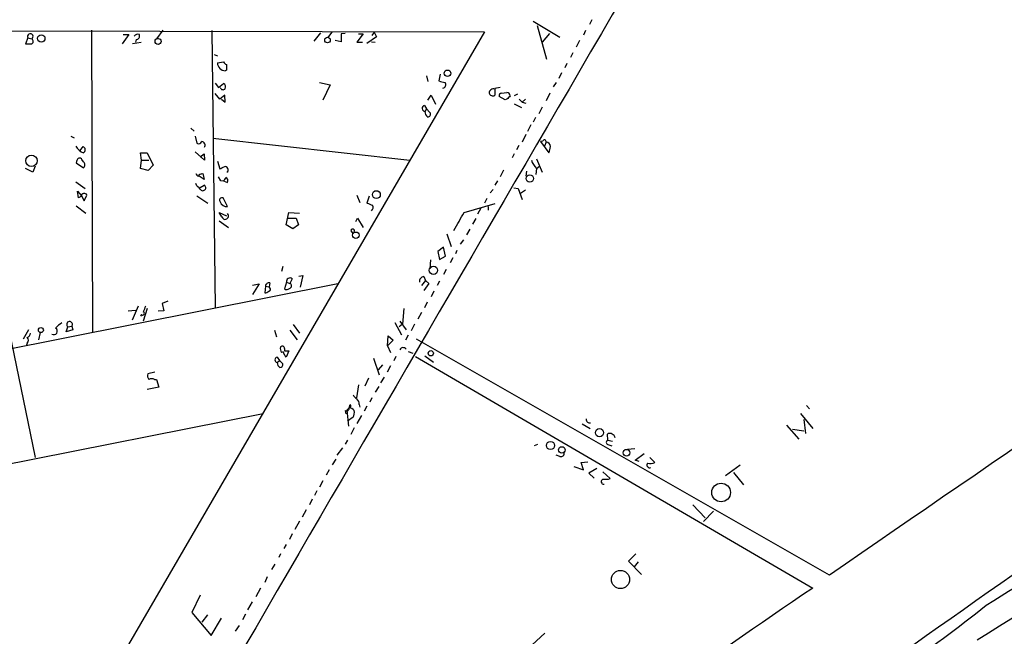
# Model space of a CAD drawing. Extents: x 3 to 735, y 10 to 871.
# Drawn here: x 170 to 319, y 705 to 798 of the extents above; entities that cross this region are included whole.
import ezdxf

# ---------------------------------------------------------------- set-up
doc = ezdxf.new("R2010")
doc.units = 0
doc.header["$MEASUREMENT"] = 0
doc.layers.add('MAIN', color=5, linetype='CONTINUOUS')

msp = doc.modelspace()

# ---------------------------------------------------------------- linework, layer by layer
at = {"layer": 'MAIN'}
for p, q in [((247.65, 798.1526), (251.714, 795.6973)), ((256.54, 798.322), (256.2013, 797.6446)), ((124.46, 796.7133), (240.284, 796.544)), ((240.284, 796.544), (153.924, 648.0386)), ((158.6653, 796.798), (172.0427, 731.9433)), ((180.594, 796.798), (180.7633, 750.9933)), ((191.4313, 796.798), (190.5, 795.4433)), ((198.882, 796.7133), (199.39, 754.7186)), ((248.2427, 797.4753), (249.682, 792.3953)), ((255.6087, 796.7133), (255.27, 796.036)), ((170.942, 795.6126), (170.6033, 794.6813)), ((170.942, 795.6126), (171.5347, 795.4433)), ((186.2667, 796.1206), (185.2507, 794.6813)), ((185.42, 796.1206), (186.2667, 796.1206)), ((187.3673, 795.3586), (187.2827, 794.9353)), ((215.392, 796.3746), (214.376, 795.1046)), ((217.0853, 796.4593), (216.408, 795.6126)), ((218.5247, 795.02), (217.5933, 795.1893)), ((219.1173, 796.29), (218.5247, 796.2053)), ((218.5247, 796.2053), (218.5247, 795.02)), ((221.8267, 796.2053), (220.8953, 794.9353)), ((221.1493, 796.2053), (221.8267, 796.2053)), ((223.8587, 795.782), (222.4193, 794.766)), ((223.0967, 795.02), (223.6893, 794.9353)), ((223.52, 796.4593), (223.1813, 795.9513)), ((223.52, 796.4593), (223.8587, 795.782)), ((250.1053, 796.29), (249.0047, 794.9353)), ((254.6773, 795.1893), (254.1693, 794.1733)), ((186.8593, 794.766), (188.1293, 794.9353)), ((220.8953, 794.9353), (221.742, 794.9353)), ((199.2207, 793.0726), (199.7287, 792.9033)), ((253.6613, 793.3266), (253.3227, 792.6493)), ((199.7287, 791.8026), (200.66, 791.972)), ((201.0833, 790.702), (200.914, 790.6173)), ((252.73, 791.718), (252.476, 791.0406)), ((231.4787, 789.8553), (231.648, 789.0086)), ((233.5107, 790.1093), (233.3413, 789.0933)), ((251.968, 790.2786), (251.5447, 789.432)), ((199.39, 788.7546), (199.898, 788.0773)), ((199.898, 788.0773), (200.66, 788.67)), ((215.2227, 788.8393), (216.8313, 788.5006)), ((216.8313, 788.5006), (215.7307, 786.13)), ((242.6547, 788.0773), (241.808, 787.908)), ((241.808, 787.908), (241.808, 786.892)), ((251.1213, 788.8393), (250.698, 788.162)), ((200.0673, 786.2993), (199.39, 787.146)), ((200.8293, 786.892), (200.0673, 786.2993)), ((200.3213, 786.2993), (200.914, 785.876)), ((200.914, 785.876), (200.8293, 786.892)), ((231.648, 786.13), (232.156, 786.892)), ((232.156, 786.892), (232.8333, 785.5373)), ((243.4167, 786.2146), (242.4853, 786.7226)), ((242.824, 787.2306), (243.6707, 787.3153)), ((243.6707, 786.2993), (243.4167, 786.2146)), ((245.2793, 787.0613), (244.7713, 786.8073)), ((245.5333, 786.2993), (245.9567, 785.876)), ((245.9567, 785.876), (246.4647, 786.2993)), ((250.19, 787.2306), (249.5973, 786.0453)), ((231.14, 785.368), (231.4787, 784.86)), ((231.4787, 784.86), (231.2247, 784.4366)), ((231.4787, 784.86), (231.9867, 784.2673)), ((244.7713, 785.622), (245.872, 785.0293)), ((245.9567, 785.876), (246.5493, 785.7066)), ((249.0047, 785.114), (248.4967, 784.098)), ((247.9887, 783.5053), (247.65, 782.828)), ((195.6647, 781.8966), (196.1727, 781.4733)), ((247.3113, 782.4046), (246.8033, 781.3886)), ((177.4613, 780.7113), (177.9693, 780.4573)), ((196.342, 780.7113), (196.596, 779.6106)), ((199.0513, 780.3726), (228.9387, 777.0706)), ((246.5493, 780.9653), (245.9567, 779.78)), ((178.9007, 778.51), (179.324, 779.1026)), ((245.4487, 779.272), (245.11, 778.5946)), ((249.0893, 779.9493), (248.7507, 779.8646)), ((248.7507, 779.8646), (250.0207, 778.1713)), ((249.5973, 779.78), (249.3433, 779.1873)), ((179.4087, 776.8166), (179.1547, 777.1553)), ((188.214, 777.0706), (188.0447, 778.1713)), ((188.0447, 778.1713), (189.0607, 778.1713)), ((188.0447, 775.8006), (188.214, 777.0706)), ((188.214, 777.0706), (189.3147, 777.0706)), ((189.0607, 778.1713), (189.992, 776.3086)), ((197.7813, 777.0706), (196.342, 778.3406)), ((197.104, 777.5786), (197.6967, 778.002)), ((197.6967, 778.002), (197.7813, 777.0706)), ((244.7713, 778.002), (244.4327, 777.4093)), ((248.158, 777.24), (249.0047, 775.208)), ((171.704, 775.208), (170.6033, 775.8006)), ((172.0427, 776.1393), (171.704, 775.208)), ((178.3927, 776.986), (178.308, 776.6473)), ((178.308, 776.6473), (179.4087, 775.8853)), ((189.23, 775.462), (188.0447, 775.8006)), ((189.992, 776.3086), (189.23, 775.462)), ((199.7287, 776.9013), (200.0673, 775.716)), ((248.158, 775.8006), (248.0733, 774.8693)), ((248.158, 775.8006), (248.5813, 776.1393)), ((197.6967, 774.1073), (196.9347, 774.6153)), ((197.358, 774.954), (197.5273, 775.0386)), ((197.5273, 775.0386), (197.6967, 774.1073)), ((200.2367, 773.938), (199.898, 774.5306)), ((243.1627, 775.5466), (242.6547, 774.5306)), ((246.634, 775.3773), (246.5493, 774.6153)), ((178.2233, 773.7686), (179.6627, 772.7526)), ((196.596, 773.176), (196.4267, 773.5146)), ((197.104, 772.922), (197.6967, 773.2606)), ((200.5753, 773.8533), (200.2367, 773.938)), ((200.7447, 773.8533), (201.2527, 773.684)), ((242.2313, 773.938), (241.808, 773.2606)), ((244.6867, 772.8373), (245.364, 772.7526)), ((245.364, 772.7526), (245.9567, 771.0593)), ((178.6467, 771.3133), (178.4773, 772.3293)), ((178.4773, 772.3293), (179.07, 771.652)), ((179.07, 771.5673), (178.6467, 771.3133)), ((179.07, 771.652), (179.4933, 770.89)), ((179.4933, 770.89), (179.9167, 771.7366)), ((196.596, 771.652), (198.2893, 770.5513)), ((201.2527, 770.0433), (200.5753, 771.3133)), ((220.8953, 771.7366), (221.3187, 770.636)), ((222.758, 771.5673), (222.4193, 770.5513)), ((240.6227, 771.2286), (240.284, 770.5513)), ((241.1307, 772.0753), (241.554, 772.5833)), ((246.4647, 772.4986), (245.7027, 771.9906)), ((178.308, 770.128), (179.7473, 769.0273)), ((237.1513, 769.112), (241.8927, 770.4666)), ((239.6913, 769.7893), (239.1833, 768.858)), ((240.792, 770.0433), (240.792, 769.4506)), ((200.406, 768.4346), (199.9827, 769.112)), ((199.9827, 769.112), (201.0833, 768.604)), ((210.1427, 767.2493), (210.566, 769.112)), ((210.3967, 768.2653), (211.6667, 768.2653)), ((210.566, 769.112), (212.1747, 769.0273)), ((211.6667, 768.2653), (212.0053, 767.2493)), ((220.726, 767.7573), (220.98, 768.2653)), ((220.98, 768.2653), (221.8267, 766.826)), ((238.9293, 768.1806), (238.4213, 767.334)), ((199.9827, 767.842), (201.422, 766.826)), ((211.1587, 766.6566), (210.1427, 767.2493)), ((212.0053, 767.2493), (211.1587, 766.6566)), ((219.964, 766.318), (220.3027, 765.8946)), ((234.5267, 765.8946), (235.204, 763.9473)), ((237.5747, 765.7253), (238.0827, 766.572)), ((234.0187, 763.8626), (233.172, 763.1853)), ((234.3573, 762.508), (234.0187, 763.8626)), ((237.0667, 764.9633), (236.5587, 764.286)), ((233.172, 763.1853), (233.426, 762)), ((233.426, 762), (234.3573, 762.508)), ((235.458, 762.254), (235.0347, 761.492)), ((236.0507, 763.3546), (235.8813, 762.8466)), ((209.6347, 760.8993), (209.4653, 760.1373)), ((232.0713, 761.9153), (231.9867, 760.5606)), ((212.09, 759.46), (212.6827, 759.5446)), ((212.6827, 759.5446), (212.2593, 757.7666)), ((231.0553, 759.3753), (231.3093, 758.7826)), ((234.442, 760.476), (234.0187, 759.714)), ((218.0167, 758.2746), (135.4667, 741.934)), ((205.0627, 758.1053), (206.0787, 758.2746)), ((206.0787, 758.2746), (205.0627, 756.666)), ((207.01, 757.936), (206.9253, 756.92)), ((207.01, 757.936), (207.6027, 757.8513)), ((207.6873, 758.444), (207.6027, 757.8513)), ((207.6873, 757.682), (207.6027, 757.8513)), ((210.2273, 758.5286), (209.8887, 757.5126)), ((210.2273, 758.5286), (210.7353, 758.3593)), ((211.074, 759.0366), (210.7353, 758.3593)), ((231.3093, 758.7826), (230.7167, 758.0206)), ((231.8173, 758.3593), (231.0553, 757.2586)), ((231.3093, 758.7826), (231.8173, 758.3593)), ((233.426, 758.698), (233.0873, 758.0206)), ((232.5793, 757.174), (232.156, 756.3273)), ((187.706, 754.888), (186.7747, 752.7713)), ((192.1933, 755.65), (191.3467, 755.3113)), ((191.3467, 755.3113), (191.6007, 754.2106)), ((231.5633, 755.4806), (231.14, 754.634)), ((186.182, 754.2106), (187.2827, 754.2953)), ((188.214, 753.618), (188.0447, 753.364)), ((189.0607, 754.5493), (188.468, 752.602)), ((191.6007, 754.2106), (190.754, 754.126)), ((228.0073, 754.5493), (227.838, 752.1786)), ((230.7167, 753.9566), (230.124, 752.9406)), ((176.784, 750.9933), (177.038, 751.7553)), ((177.038, 751.7553), (177.6307, 751.84)), ((177.6307, 751.84), (177.8, 751.332)), ((211.2433, 752.094), (212.1747, 750.824)), ((226.6527, 752.4326), (227.6687, 750.57)), ((227.838, 752.1786), (227.33, 751.7553)), ((227.4147, 752.602), (228.346, 751.332)), ((229.616, 752.1786), (229.108, 751.1626)), ((171.0267, 751.332), (170.2647, 749.8926)), ((172.8047, 750.9086), (172.5507, 749.808)), ((177.8, 751.332), (176.784, 750.9933)), ((208.3647, 751.2473), (208.7033, 750.2313)), ((210.7353, 751.2473), (211.836, 749.808)), ((225.552, 748.8766), (225.6367, 750.4006)), ((225.6367, 750.4006), (226.3987, 749.7233)), ((228.6847, 750.4853), (228.2613, 749.7233)), ((170.8573, 749.3), (170.7727, 748.9613)), ((226.3987, 749.7233), (225.552, 748.8766)), ((225.552, 748.8766), (225.9753, 747.8606)), ((292.608, 714.0786), (229.9547, 749.8926)), ((208.788, 747.1833), (209.1267, 746.6753)), ((209.7193, 747.9453), (209.4653, 747.8606)), ((209.8887, 748.4533), (209.8887, 748.1146)), ((209.8887, 748.1146), (210.566, 748.1146)), ((210.566, 748.1146), (210.1427, 747.1833)), ((226.822, 747.268), (226.4833, 746.5906)), ((228.6847, 748.03), (229.362, 747.776)), ((229.7853, 747.268), (290.068, 712.1313)), ((231.2247, 747.3526), (232.4947, 746.4213)), ((208.788, 746.3366), (209.1267, 746.6753)), ((209.1267, 746.6753), (209.6347, 746.1673)), ((223.4353, 747.014), (224.282, 744.474)), ((224.79, 745.998), (224.1127, 745.236)), ((225.9753, 745.8286), (225.4673, 744.8973)), ((190.246, 744.8973), (189.1453, 744.6433)), ((190.1613, 743.7966), (190.5, 743.7966)), ((190.5, 743.7966), (190.8387, 742.6113)), ((221.1493, 742.95), (220.8107, 741.0026)), ((222.6733, 743.966), (222.0807, 742.7806)), ((225.044, 744.1353), (224.4513, 743.2886)), ((190.8387, 742.6113), (189.0607, 742.2726)), ((224.1973, 742.696), (223.6893, 741.8493)), ((219.71, 739.4786), (219.8793, 739.9866)), ((221.234, 739.9866), (221.3187, 739.5633)), ((222.4193, 739.7326), (221.996, 738.9706)), ((223.1813, 741.0026), (222.8427, 740.3253)), ((289.1367, 739.8173), (289.56, 739.3093)), ((138.7687, 725.17), (206.6713, 738.632)), ((219.1173, 739.0553), (219.202, 738.5473)), ((219.3713, 739.14), (219.71, 739.4786)), ((219.3713, 739.14), (219.6253, 736.6846)), ((221.5727, 738.2933), (220.8953, 737.108)), ((288.2053, 738.632), (290.068, 736.346)), ((220.3027, 738.0393), (219.456, 737.4466)), ((255.1007, 737.0233), (256.286, 736.346)), ((286.0887, 736.854), (287.9513, 734.7373)), ((288.7133, 737.7006), (288.9673, 735.584)), ((220.472, 736.4306), (219.964, 735.4146)), ((258.9953, 734.568), (258.9107, 735.4993)), ((287.02, 736.2613), (288.7133, 736.0073)), ((219.456, 734.568), (219.1173, 733.9753)), ((248.3273, 733.8906), (247.8193, 733.7213)), ((258.9953, 734.568), (259.6727, 734.3986)), ((258.9953, 733.8906), (259.588, 733.7213)), ((218.694, 733.3826), (217.8473, 732.282)), ((251.714, 732.1126), (251.1213, 732.282)), ((261.9587, 733.2133), (263.0593, 733.298)), ((263.144, 731.52), (264.4987, 732.536)), ((217.17, 730.8426), (217.7627, 731.6893)), ((254.9313, 731.1813), (255.9473, 731.266)), ((255.27, 730.0806), (254.9313, 731.1813)), ((263.7367, 731.3506), (263.144, 731.52)), ((265.3453, 731.9433), (266.1073, 731.1813)), ((279.0613, 730.758), (276.86, 729.1493)), ((216.662, 730.0806), (216.2387, 729.234)), ((253.8307, 730.5886), (255.27, 730.0806)), ((257.302, 730.25), (256.1167, 729.5726)), ((256.1167, 729.5726), (256.8787, 728.8106)), ((258.2333, 729.742), (259.334, 728.726)), ((278.0453, 729.6573), (279.5693, 727.7946)), ((215.7307, 728.3873), (215.2227, 727.456)), ((214.7993, 726.8633), (214.4607, 726.186)), ((214.122, 725.5933), (213.6987, 724.7466)), ((213.1907, 723.9846), (212.598, 722.884)), ((271.8647, 724.7466), (273.7273, 722.7993)), ((274.9973, 723.8153), (273.4733, 722.2066)), ((212.1747, 722.2913), (211.4973, 721.0213)), ((211.074, 720.344), (210.6507, 719.4973)), ((209.296, 717.296), (209.042, 716.788)), ((210.1427, 718.7353), (209.804, 718.1426)), ((263.2287, 717.296), (262.128, 716.1953)), ((262.128, 716.1953), (264.0753, 714.1633)), ((263.5673, 716.1106), (262.9747, 715.3486)), ((208.4493, 715.772), (207.9413, 714.9253)), ((207.264, 713.8246), (206.9253, 712.978)), ((206.248, 712.1313), (205.5707, 710.7766)), ((197.104, 711.0306), (195.834, 708.406)), ((204.978, 710.0146), (204.3007, 708.8293)), ((195.834, 708.406), (198.7973, 704.9346)), ((198.2047, 708.0673), (197.358, 706.9666)), ((198.7973, 704.9346), (200.3213, 707.5593)), ((203.962, 708.152), (203.5387, 707.3053)), ((203.0307, 706.4586), (202.438, 705.612)), ((247.4807, 703.4953), (249.428, 705.2733))]:
    msp.add_line(p, q, dxfattribs=at)
for centre, radius in [((172.9938, 795.5253), 0.5613), ((190.7116, 795.0624), 0.4592), ((216.4391, 795.2721), 0.4214), ((234.6431, 790.2296), 0.4968), ((171.4954, 776.9627), 0.8709), ((247.1293, 774.2679), 0.5607), ((223.8469, 771.8225), 0.5997), ((220.7334, 765.6609), 0.4845), ((232.5106, 760.3364), 0.6264), ((172.9278, 751.2704), 0.3821), ((232.1076, 747.7518), 0.402), ((257.7146, 735.696), 0.6248), ((250.2833, 733.7654), 0.6224), ((251.9921, 733.0811), 0.4947), ((261.8163, 732.6645), 0.5073), ((276.1684, 726.6222), 1.4137), ((260.8978, 713.4258), 1.3759)]:
    msp.add_circle(centre, radius, dxfattribs=at)
for centre, radius, start, end in [((45318.2874, -25486.9651), 52165.4848, 149.73105071, 149.96023371), ((171.3192, 795.8108), 0.4261, 300.387128, 207.719712), ((171.3703, 795.0759), 0.4026, 281.418791, 65.892978), ((187.631, 795.5836), 0.59, 65.537559, 151.336838), ((187.3673, 795.909), 0.5503, 270, 22.613458), ((171.0267, 1006.331), 211.6501, 269.885381, 270.114592), ((200.9655, 791.8541), 1.2379, 182.384403, 267.615598), ((201.3799, 792.2684), 0.7785, 202.378134, 247.605454), ((412.7331, 791.1253), 211.6502, 179.885408, 180.114592), ((234.3881, 791.0972), 2.2608, 242.418273, 267.074191), ((200.5721, 788.1685), 0.4298, 192.248352, 322.695547), ((200.4059, 788.162), 0.568, 333.43946, 63.425927), ((233.8667, 788.5106), 0.5224, 277.402561, 38.993836), ((241.5987, 787.2212), 0.6375, 70.831696, 179.155097), ((241.5116, 787.3788), 0.5699, 195.072595, 301.33616), ((242.9341, 786.7903), 0.4539, 104.039305, 188.578205), ((243.5859, 786.7225), 0.5988, 8.140927, 81.859073), ((370.9246, 659.5534), 179.6053, 134.885409, 135.114591), ((231.2755, 784.9108), 0.4769, 106.508201, 263.88535), ((232.198, 784.3941), 0.9742, 177.499718, 235.628086), ((231.6479, 784.0134), 0.4234, 270.013532, 36.848245), ((249.3433, 779.8646), 0.2677, 341.578587, 161.558284), ((180.0865, 780.1616), 2.1025, 207.605858, 251.193638), ((179.1515, 778.6174), 0.515, 299.9657, 70.428505), ((196.85, 780.1187), 0.5681, 243.43946, 333.425927), ((197.2875, 779.3002), 0.5688, 330.25262, 82.879981), ((249.5551, 779.0604), 0.7208, 3.356192, 86.643808), ((248.0178, 779.2178), 2.2598, 332.413275, 357.077961), ((178.7968, 776.9667), 0.4046, 27.787564, 177.265605), ((249.6973, 777.5878), 2.3587, 192.666342, 229.261962), ((178.9854, 776.351), 0.6293, 312.269402, 47.724474), ((115.756, 945.2352), 189.3282, 296.443706, 296.672889), ((200.8717, 775.589), 0.4826, 307.87186, 105.257201), ((197.1461, 775.3347), 0.778, 202.371723, 247.628278), ((197.2903, 774.5052), 0.4539, 81.421795, 165.960695), ((199.898, 774.7847), 1.1516, 306.024081, 342.896174), ((200.7446, 773.938), 0.5681, 333.43946, 63.425927), ((27.5722, 603.4998), 239.4975, 44.881196, 45.110362), ((197.5244, 772.8577), 0.4382, 235.036903, 66.846048), ((179.5075, 771.5814), 0.4376, 20.770566, 181.845922), ((200.4007, 770.9905), 0.367, 61.59139, 227.340907), ((201.0741, 770.9862), 0.9596, 196.06842, 280.725648), ((307.5124, 982.0437), 227.969, 248.082814, 248.312011), ((222.6873, 769.8881), 0.6635, 308.101448, 29.281075), ((200.8947, 768.5797), 0.5098, 196.53669, 45.389437), ((-440.9606, 1148.7572), 777.1526, 330.5282603, 330.7574432), ((13815.0729, -18922.7611), 23842.4523, 124.32317739, 124.55236042), ((220.2408, 766.3017), 0.2773, 326.487584, 176.629899), ((210.719, 758.6687), 0.5113, 46.022323, 195.903834), ((231.1047, 758.6415), 0.7354, 93.851386, 188.830866), ((207.5796, 757.8821), 0.5721, 79.149649, 174.594322), ((207.512, 757.4582), 0.2843, 271.209443, 51.928805), ((210.5986, 757.9888), 0.395, 277.580264, 69.747913), ((206.8666, 757.8755), 0.9573, 273.51548, 312.879217), ((210.2153, 758.0447), 0.6243, 238.458631, 314.22122), ((400.2992, 669.7949), 227.9691, 158.082823, 158.31202), ((188.3856, 753.8029), 0.2522, 227.136552, 70.932927), ((177.5469, 749.6374), 3.0695, 117.982668, 140.592127), ((177.2882, 752.1209), 0.443, 320.643246, 235.614038), ((170.5549, 750.9026), 0.8142, 291.80141, 354.460259), ((174.879, 751.1203), 0.5482, 237.530411, 57.530411), ((170.4131, 749.7233), 0.6136, 316.380116, 43.619885), ((210.2273, 748.4532), 0.9653, 164.738635, 217.87186), ((209.5577, 748.4994), 0.3342, 352.071139, 141.53563), ((210.0159, 747.9031), 0.2996, 171.902354, 224.986477), ((82.9849, 662.77), 152.6261, 33.578069, 33.807272), ((227.9026, 748.0812), 0.5284, 32.950226, 157.42935), ((208.8832, 746.7599), 0.4339, 102.672011, 257.325092), ((209.7618, 746.379), 0.9747, 182.493128, 235.613783), ((209.1925, 746.0356), 0.4614, 272.33528, 16.58506), ((190.0771, 744.3894), 0.9658, 164.757889, 217.866658), ((189.738, 742.7812), 1.1001, 67.369719, 112.630281), ((221.6152, 742.1457), 1.4969, 208.737847, 241.253601), ((5606.2183, -6813.9773), 9198.4519, 124.7724312, 125.69118922), ((219.704, 739.7628), 0.2843, 271.209443, 51.928805), ((220.2485, 740.0835), 0.9902, 354.384402, 49.217958), ((-175.3829, 1489.252), 925.6003, 301.9951952, 305.9715951), ((219.329, 739.3854), 0.3922, 237.327102, 13.745728), ((219.6292, 738.4357), 1.046, 36.322154, 85.569787), ((219.1176, 738.7589), 1.3865, 328.733619, 12.344134), ((256.2328, 737.7184), 0.5436, 172.931196, 284.695815), ((259.2776, 734.7514), 0.833, 10.737965, 116.13135), ((259.0941, 734.2293), 0.3528, 106.262153, 253.737847), ((251.9087, 732.5106), 0.4431, 243.932306, 26.067694), ((-389.8834, 1839.1577), 1332.2713, 302.0145283, 303.8628519), ((265.332, 730.8114), 0.4326, 138.75801, 294.983286), ((265.4723, 732.2401), 1.2346, 247.845274, 300.952614), ((258.3725, 728.2724), 0.3943, 110.673399, 274.393132), ((258.5296, 731.9854), 3.3572, 264.936598, 283.863223), ((1944.6652, -1715.7458), 2938.074, 124.2744133, 125.4272833), ((202.5679, 851.4128), 181.9202, 303.58121, 308.735173)]:
    msp.add_arc(centre, radius, start, end, dxfattribs=at)

doc.saveas('drawing.dxf')
